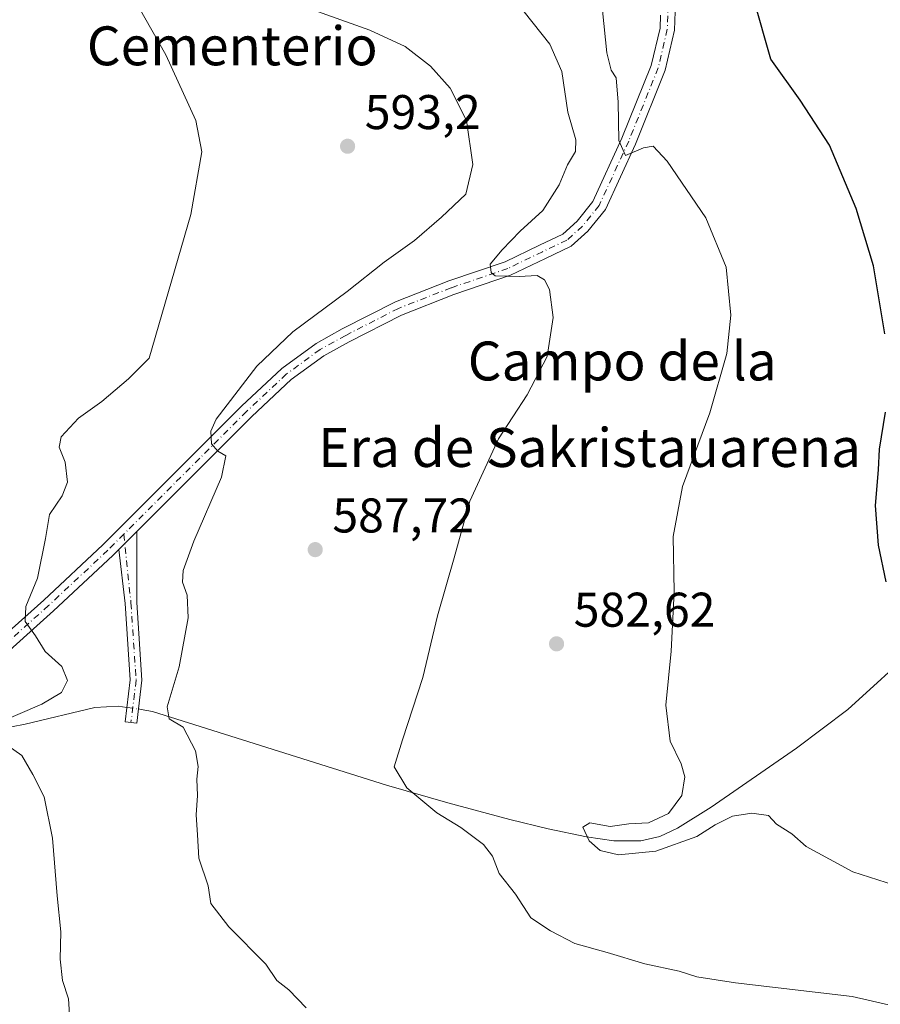
# Model space of a CAD drawing. Units: metres. Extents: x 621012 to 624462, y 4734120 to 4736494.
# Drawn here: x 623525 to 623702, y 4735251 to 4735454 of the extents above; entities that cross this region are included whole.
import ezdxf
from ezdxf.enums import TextEntityAlignment as Align

# ---------------------------------------------------------------- set-up
doc = ezdxf.new("R2010")
doc.units = ezdxf.units.M
doc.header["$MEASUREMENT"] = 0
doc.linetypes.add('DGN Style 4', pattern=[2.6384748266838614, 1.318413404963828, -0.6592067024819142, 0.001648016756204785, -0.6592067024819142])
for name, color, linetype, lineweight in [('Camino Cxs', 7, 'Continuous', 0), ('Camino eje', 30, 'DGN Style 4', 13), ('Corriente natural lineal', 142, 'Continuous', 13), ('Corriente natural lineal oculto', 9, 'DGN Style 4', 13), ('Curva de nivel maestra', 30, 'Continuous', 30), ('Curva de nivel normal', 30, 'Continuous', 0), ('Punto de cota en terreno', 7, 'Continuous', 0), ('Rótulo de punto de cota en terreno', 7, 'Continuous', 0), ('Texto cartográfico', 7, 'Continuous', 0)]:
    doc.layers.add(name, color=color, linetype=linetype, lineweight=lineweight)
doc.styles.add('Style-Arial', font='txt')

# ---------------------------------------------------------------- blocks, each defined once
blk = doc.blocks.new('5PATER')
at = {"layer": 'Punto de cota en terreno', "linetype": 'Continuous', "lineweight": 0}
h = blk.add_hatch(color=51, dxfattribs=at)
edge = h.paths.add_edge_path()
edge.add_ellipse((0, 0), major_axis=(-0.1095731443231308, -0.1110710700762829), ratio=0.9994222409660322, start_angle=0, end_angle=360)

msp = doc.modelspace()

# ---------------------------------------------------------------- linework, layer by layer
at = {"layer": 'Camino Cxs', "color": 7, "linetype": 'Continuous', "lineweight": 0, "extrusion": (0.0611330194276965, 0.06113301944343566, 0.9962557442089763), "elevation": 328195.3297936367, "flags": 128}
msp.add_lwpolyline([(2907481.374178329, -3775068.414897209), (2907481.374178328, -3775073.673115201)], dxfattribs=at)
msp.add_lwpolyline([(2907481.374178329, -3775068.414897209), (2907481.374178328, -3775073.673115201)], dxfattribs=at)
at = {"layer": 'Camino Cxs', "color": 7, "linetype": 'Continuous', "lineweight": 0}
for points in [[(623660.0169000002, 4735459.6121, 576.7216999999946), (623659.7487000005, 4735451.832699999, 576.9061999999976), (623657.8371000001, 4735443.639699999, 577.4551999999967), (623651.6948999995, 4735428.4177, 580.0635000000038), (623645.5153000001, 4735414.984099999, 581.8849999999948), (623641.8869000003, 4735410.518300001, 582.5657999999967), (623638.4638999999, 4735407.3805, 583.1045000000013), (623633.2364999996, 4735404.904300001, 584.0650000000023), (623626.0157000005, 4735401.4277, 585.0426000000007), (623614.3195000002, 4735397.440300001, 586.4621999999945), (623603.5727000004, 4735393.2465, 587.599000000002), (623592.8123000005, 4735387.7349, 588.2661999999982), (623587.6243000003, 4735384.8817, 588.6454999999987), (623580.8963000001, 4735379.9649, 589.0265000000073), (623572.7786999998, 4735372.371099999, 589.3460999999952), (623549.1265000004, 4735348.718900001, 591.9400000000023), (623545.4222999997, 4735345.014699999, 592.3945999999996), (623544.2034999998, 4735343.7959, 592.5562999999966), (623532.0018999996, 4735332.390100001, 594.4977999999974), (623519.5088999998, 4735321.226100001, 597.5749999999971)], [(623660.0169000002, 4735459.6121, 576.7216999999946), (623659.7487000005, 4735451.832699999, 576.9061999999976), (623657.8371000001, 4735443.639699999, 577.4551999999967), (623651.6948999995, 4735428.4177, 580.0635000000038), (623645.5153000001, 4735414.984099999, 581.8849999999948), (623641.8869000003, 4735410.518300001, 582.5657999999967), (623638.4638999999, 4735407.3805, 583.1045000000013), (623633.2364999996, 4735404.904300001, 584.0650000000023), (623626.0157000005, 4735401.4277, 585.0426000000007), (623614.3195000002, 4735397.440300001, 586.4621999999945), (623603.5727000004, 4735393.2465, 587.599000000002), (623592.8123000005, 4735387.7349, 588.2661999999982), (623587.6243000003, 4735384.8817, 588.6454999999987), (623580.8963000001, 4735379.9649, 589.0265000000073), (623572.7786999998, 4735372.371099999, 589.3460999999952), (623549.1265000004, 4735348.718900001, 591.9400000000023)], [(623517.5998999998, 4735323.543500001, 597.4998999999953), (623529.9776999997, 4735334.604699999, 595.1530000000057), (623542.1179000001, 4735345.9529, 592.783500000005), (623570.6926999995, 4735374.527899999, 590.0642999999982), (623578.9795000004, 4735382.279899999, 589.4713000000047), (623586.0097000003, 4735387.417500001, 589.0121999999974), (623591.4052999998, 4735390.3849, 588.8347000000067), (623602.3404999999, 4735395.985900001, 588.164499999999), (623613.2896999996, 4735400.2587, 586.968200000003), (623624.8768999996, 4735404.208900001, 585.148000000001), (623631.9436999997, 4735407.611500001, 583.7970000000059), (623636.7704999996, 4735409.8979, 583.3193000000028), (623639.6973000001, 4735412.580900001, 582.7507000000041), (623642.9480999997, 4735416.581900001, 581.9277000000002), (623648.9395000003, 4735429.6065, 580.8322000000044), (623654.9681000002, 4735444.5471, 577.9799999999959), (623656.7607000005, 4735452.2291, 576.9922999999981), (623656.8532999996, 4735454.9147, 576.7648000000045)], [(623517.5998999998, 4735323.543500001, 597.4998999999953), (623529.9776999997, 4735334.604699999, 595.1530000000057), (623542.1179000001, 4735345.9529, 592.783500000005), (623570.6926999995, 4735374.527899999, 590.0642999999982), (623578.9795000004, 4735382.279899999, 589.4713000000047), (623586.0097000003, 4735387.417500001, 589.0121999999974), (623591.4052999998, 4735390.3849, 588.8347000000067), (623602.3404999999, 4735395.985900001, 588.164499999999), (623613.2896999996, 4735400.2587, 586.968200000003), (623624.8768999996, 4735404.208900001, 585.148000000001), (623631.9436999997, 4735407.611500001, 583.7970000000059), (623636.7704999996, 4735409.8979, 583.3193000000028), (623639.6973000001, 4735412.580900001, 582.7507000000041), (623642.9480999997, 4735416.581900001, 581.9277000000002), (623648.9395000003, 4735429.6065, 580.8322000000044), (623654.9681000002, 4735444.5471, 577.9799999999959), (623656.7607000005, 4735452.2291, 576.9922999999981), (623656.8532999996, 4735454.9147, 576.7648000000045)], [(623549.1265000004, 4735348.718900001, 591.9400000000023), (623549.1190999999, 4735334.127900001, 592.0929999999935), (623550.1863000002, 4735318.118899999, 592.132500000007), (623549.1145000001, 4735309.275900001, 592.5636999999988), (623546.7319, 4735309.5645, 591.8217000000004), (623547.7767000003, 4735318.1841, 593.5641999999935), (623546.7273000004, 4735333.925100001, 592.8273999999947), (623545.4222999997, 4735345.014699999, 592.3945999999996)], [(623545.4222999997, 4735345.014699999, 592.3945999999996), (623544.2034999998, 4735343.7959, 592.5562999999966), (623532.0018999996, 4735332.390100001, 594.4977999999974), (623519.5088999998, 4735321.226100001, 597.5749999999971)]]:
    msp.add_polyline3d(points, dxfattribs=at)
msp.add_polyline3d([(623545.4222999997, 4735345.014699999, 592.3945999999996), (623549.1265000004, 4735348.718900001, 591.9400000000023), (623549.1190999999, 4735334.127900001, 592.0929999999935), (623550.1863000002, 4735318.118899999, 592.132500000007), (623549.1145000001, 4735309.275900001, 592.5636999999988), (623546.7319, 4735309.5645, 591.8217000000004), (623547.7767000003, 4735318.1841, 593.5641999999935), (623546.7273000004, 4735333.925100001, 592.8273999999947)], close=True, dxfattribs=at)
at = {"layer": 'Camino eje', "color": 30, "linetype": 'DGN Style 4', "lineweight": 13}
for points in [[(623658.4448999995, 4735457.5461, 576.5559999999969), (623658.2547000004, 4735452.030900001, 576.8353000000062), (623656.4024999999, 4735444.0933, 577.681899999996), (623650.3170999996, 4735429.0121, 580.3764999999985), (623644.2317000004, 4735415.7829, 581.8828999999969), (623640.7921000002, 4735411.549500001, 582.6040000000066), (623637.6171000004, 4735408.6391, 583.1149000000005), (623632.5900999998, 4735406.257900001, 583.8696000000054), (623625.4463000001, 4735402.818299999, 584.9158000000025), (623613.8044999996, 4735398.849500001, 586.6833999999944), (623602.9567, 4735394.6163, 587.8533000000025), (623592.1086999997, 4735389.059900001, 588.501099999994), (623586.8170999996, 4735386.149499999, 588.7878000000055), (623579.9379000004, 4735381.122500001, 589.2133999999933), (623571.7357000001, 4735373.4495, 589.6398999999947), (623546.4678999997, 4735348.181700001, 592.1891000000032)], [(623546.4678999997, 4735348.181700001, 592.1891000000032), (623543.1606999999, 4735344.874500001, 592.6367000000029), (623530.9899000004, 4735333.497300001, 594.7543000000006), (623518.5543000001, 4735322.3849, 597.3239999999934), (623510.8815000001, 4735316.563899999, 599.2992999999988), (623503.4731000002, 4735311.536900001, 601.345100000006), (623493.9480999997, 4735305.451500001, 603.6738000000041), (623485.2169000005, 4735301.2181, 605.5752000000066), (623475.6919, 4735296.455499999, 607.1079999999929)], [(623546.4678999997, 4735348.181700001, 592.1891000000032), (623547.9232999999, 4735334.026500001, 592.4263000000064), (623548.9814999999, 4735318.151500001, 592.8510999999999), (623547.9232999999, 4735309.420299999, 591.906799999997)]]:
    msp.add_polyline3d(points, dxfattribs=at)
at = {"layer": 'Corriente natural lineal', "color": 142, "linetype": 'Continuous', "lineweight": 13}
for points in [[(623549.4705999997, 4735312.2136, 591.2709999999934), (623550.0100999996, 4735312.140100001, 591.1552999999985), (623552.3601000002, 4735311.6801, 590.6640000000043), (623600.4801000003, 4735296.5701, 585.5957000000053), (623613.1300999997, 4735292.9001, 584.5776000000042), (623625.8901000004, 4735289.470100001, 583.0976999999984), (623633.7401000002, 4735287.5601, 581.6668000000063), (623641.6300999997, 4735285.890100001, 580.8368999999948), (623647.2301000003, 4735285.0801, 580.7446999999956), (623652.8300999999, 4735285.120100001, 580.1646999999939), (623656.7200999996, 4735285.960100001, 580.2932000000001), (623660.3901000004, 4735287.6801, 580.4081000000006), (623667.2901, 4735292.030099999, 579.5218000000023), (623684.8300999999, 4735304.140100001, 577.469299999997), (623695.4001000002, 4735312.130100001, 576.5108999999939), (623709.8800999997, 4735325.290100001, 575.2146000000066)], [(623414.9301000005, 4735251.200099999, 610.7712999999932), (623418.5900999998, 4735254.4001, 610.0752000000066), (623426.3201000001, 4735258.5101, 608.5084000000061), (623434.3400999998, 4735262.020099999, 607.5014999999985), (623451.4301000005, 4735268.9901, 605.803899999999), (623461.6201, 4735273.370100001, 604.3196999999927), (623471.7200999996, 4735277.890100001, 603.2376999999979), (623481.3000999996, 4735282.6501, 603.0014999999985), (623490.6001000004, 4735288.3201, 601.8525999999983), (623504.9301000005, 4735298.690099999, 599.5481), (623509.5800999999, 4735302.5801, 598.3629999999976), (623514.7200999996, 4735306.170100001, 597.1772999999957), (623520.4401000004, 4735308.020099999, 595.616200000004), (623526.1801000005, 4735309.120100001, 595.2768000000069), (623540.5201000003, 4735312.5101, 593.2538000000059), (623545.3101000005, 4735312.780099999, 592.2148000000016), (623547.0922999998, 4735312.5374, 591.7936000000045)]]:
    msp.add_polyline3d(points, dxfattribs=at)
at = {"layer": 'Corriente natural lineal oculto', "color": 9, "linetype": 'DGN Style 4', "lineweight": 13, "extrusion": (0.2107991585855195, -0.02869981396490276, 0.9771079957804137), "elevation": -3881.140235352766, "flags": 128}
msp.add_lwpolyline([(4776144.514929307, 20607.34466745635), (4776144.514929307, 20604.88819272839)], dxfattribs=at)
at = {"layer": 'Curva de nivel maestra', "color": 30, "linetype": 'Continuous', "lineweight": 30, "elevation": 575, "flags": 128}
for points in [[(623702.9800000006, 4735389.370100001), (623700.6500000004, 4735403.360099999), (623697.1399999997, 4735415.1501), (623691.6600000003, 4735428.1601), (623685.5700000003, 4735437.4101), (623679.5599999996, 4735445.880100001), (623676.0499999998, 4735458.220100001)], [(623703.29, 4735338.380100001), (623701.6799999997, 4735345.940099999), (623701.0999999996, 4735354.050100001), (623701.6799999997, 4735361.380100001), (623701.9000000004, 4735365.6801), (623703.1699999999, 4735373.2501)]]:
    msp.add_lwpolyline(points, dxfattribs=at)
at = {"layer": 'Curva de nivel normal', "color": 30, "linetype": 'Continuous', "lineweight": 0, "flags": 128}
for points, elevation in [([(623519.6600000003, 4735308.960100001), (623529.5899999999, 4735313.2301), (623533.6100000005, 4735315.620100001), (623534.8499999996, 4735318.0601), (623533.6799999997, 4735320.9801), (623530.2699999996, 4735324.020099999), (623528.29, 4735327.2601), (623526.1600000003, 4735330.200099999), (623526.2699999996, 4735333.3201), (623528.7000000002, 4735339.1501), (623530.3300000001, 4735347.290100001), (623531.1799999997, 4735352.190099999), (623533.7599999999, 4735356.050100001), (623534.8700000001, 4735358.860099999), (623534.3600000005, 4735362.960100001), (623533.1299999999, 4735366.0601), (623533.5700000003, 4735368.170100001), (623537.1600000003, 4735372.0001), (623541.9199999999, 4735375.440099999), (623547.4199999999, 4735380.120100001), (623551.6799999997, 4735384.370100001), (623560.2599999999, 4735413.9001), (623562.5199999996, 4735426.800100001), (623561.2400000002, 4735433.2601), (623555.0700000003, 4735446.7601), (623539.79, 4735473.800100001)], 595), ([(623584, 4735250.710100001), (623580.3799999999, 4735254.420100001), (623577.9600000001, 4735256.380100001), (623575.6799999997, 4735259.700099999), (623568.0599999996, 4735267.390100001), (623564.3399999999, 4735272.200099999), (623563.8200000003, 4735275.860099999), (623561.8700000001, 4735281.550100001), (623561.6200000001, 4735286.300100001), (623561.3499999996, 4735290.4101), (623561.6299999999, 4735294.4301), (623561.4600000001, 4735297.780099999), (623561.7599999999, 4735300.4101), (623561.2199999997, 4735303.620100001), (623558.6500000004, 4735308.450099999), (623555.8099999996, 4735310.1801), (623555.3700000001, 4735312.6601), (623557.8700000001, 4735320.880100001), (623559.6799999997, 4735330.940099999), (623559.5, 4735335.600099999), (623558.5199999996, 4735338.270099999), (623558.6600000003, 4735340.710100001), (623560.8600000005, 4735346.7601), (623566.5300000003, 4735359.9001), (623567.4400000004, 4735364.2601), (623565.8200000003, 4735365.210100001), (623564.4699999997, 4735366.770099999), (623564.3300000001, 4735369.350099999), (623565.4500000002, 4735371.800100001), (623573.7999999998, 4735382.7401), (623581.2199999997, 4735389.8201), (623592.4000000004, 4735398.0701), (623600.0199999996, 4735404.100099999), (623606.2800000003, 4735408.5601), (623611.8099999996, 4735413.380100001), (623616.8300000001, 4735418.0801), (623618.2599999999, 4735424.220100001), (623616.9199999999, 4735433.280099999), (623613.5700000003, 4735439.890100001), (623609.5599999996, 4735444.4301), (623604.3600000005, 4735448.470100001), (623597.0800000001, 4735451.850099999), (623582.2800000003, 4735457.130100001)], 590), ([(623711.2599999999, 4735249.6601), (623696.3099999996, 4735253.090100001), (623672.3099999996, 4735255.9001), (623664.3499999996, 4735257.120100001), (623660.7300000006, 4735258.290100001), (623653.6699999999, 4735259.7601), (623645.9199999999, 4735262.1501), (623639.2599999999, 4735263.9801), (623634.2000000002, 4735266.5801), (623630.1600000003, 4735269.280099999), (623627.0099999999, 4735274.100099999), (623623.6900000004, 4735278.390100001), (623622.3300000001, 4735281.970100001), (623620.4400000004, 4735284.360099999), (623615.7699999996, 4735287.8101), (623610.8600000005, 4735290.880100001), (623604.6600000003, 4735296.0101), (623602.0499999998, 4735300.3101), (623603.7999999998, 4735305.9001), (623607.9600000001, 4735318.670100001), (623610.9800000006, 4735331.360099999), (623614.4299999997, 4735343.280099999), (623617.6200000001, 4735354.970100001), (623623.5300000003, 4735367.7501), (623629.4000000004, 4735376.860099999), (623633.54, 4735384.7301), (623634.7999999998, 4735392.770099999), (623634.0300000003, 4735398.4901), (623633.0099999999, 4735400.4801), (623631.5199999996, 4735401.360099999), (623627.7599999999, 4735401.200099999), (623622.8700000001, 4735401.340100001), (623622.0199999996, 4735401.960100001), (623621.79, 4735403.720100001), (623624.3099999996, 4735406.640100001), (623627.9800000006, 4735410.5001), (623632.6500000004, 4735414.7401), (623636.0300000003, 4735420.040100001), (623637.7400000002, 4735424.1501), (623639.3600000005, 4735426.880100001), (623639.4600000001, 4735429.280099999), (623637.7699999996, 4735434.950099999), (623636.5499999998, 4735443.340100001), (623634.1200000001, 4735448.9301), (623628.7800000003, 4735455.630100001)], 585), ([(623705.0199999996, 4735275.960100001), (623696.4199999999, 4735278.710100001), (623686.8600000005, 4735283.940099999), (623683.9000000004, 4735286.540100001), (623680.6900000004, 4735288.4901), (623679.0700000003, 4735290.280099999), (623675.6699999999, 4735290.790100001), (623671.7000000002, 4735290.170100001), (623668.1200000001, 4735288.380100001), (623664.3600000005, 4735286.0001), (623655.9299999997, 4735282.960100001), (623648.2000000002, 4735282.2401), (623644.4199999999, 4735283.130100001), (623642.1799999997, 4735285.100099999), (623640.8899999997, 4735287.9301), (623642.3099999996, 4735288.8201), (623646.5, 4735288.020099999), (623650.3399999999, 4735288.620100001), (623654.3700000001, 4735288.8101), (623658.5, 4735290.710100001), (623661.2400000002, 4735294.4301), (623661.8600000005, 4735298.2501), (623661.1200000001, 4735300.9101), (623658.8700000001, 4735305.600099999), (623657.9600000001, 4735313.0101), (623659.0800000001, 4735324.090100001), (623659.6399999997, 4735336.3201), (623659.4600000001, 4735347.710100001), (623661.4199999999, 4735357.9801), (623667.0099999999, 4735373.130100001), (623670.4800000006, 4735385.3101), (623671.3200000003, 4735393.2301), (623670.3700000001, 4735403.090100001), (623666.1900000004, 4735413.220100001), (623658.2199999997, 4735424.920100001), (623655.3499999996, 4735428.0001), (623653.3600000005, 4735427.6601), (623649.6699999999, 4735426.040100001), (623648.3200000003, 4735429.1501), (623648.1699999999, 4735437.020099999), (623647.7199999997, 4735442.0101), (623646.6799999997, 4735443.610099999), (623645.8200000003, 4735447.190099999), (623644.9600000001, 4735455.9101)], 580), ([(623535.2800000003, 4735249.350099999), (623535.0800000001, 4735252.600099999), (623533.8600000005, 4735256.390100001), (623533.3399999999, 4735260.720100001), (623533.4900000002, 4735266.390100001), (623532.7400000002, 4735273.770099999), (623531.79, 4735285.6601), (623530.0700000003, 4735294.140100001), (623527.7599999999, 4735298.720100001), (623525.4699999997, 4735302.670100001), (623522.2000000002, 4735304.9901)], 595)]:
    msp.add_lwpolyline(points, dxfattribs=dict(at, elevation=elevation))

# ---------------------------------------------------------------- block references
at = {"layer": 'Punto de cota en terreno', "color": 7, "linetype": 'Continuous', "lineweight": 0, "xscale": 10, "yscale": 10, "zscale": 10}
for p in [(623592.4900000002, 4735427.960000001, 593.1999999999971), (623585.8300000001, 4735344.99, 587.7200000000012), (623635.4800000006, 4735325.609999999, 582.6199999999953)]:
    msp.add_blockref('5PATER', p, dxfattribs=at)

# ---------------------------------------------------------------- texts
at = {"layer": 'Rótulo de punto de cota en terreno', "color": 7, "linetype": 'Continuous', "lineweight": 0, "style": 'Style-Arial'}
for s, p in [('593,2', (623596.0177999996, 4735431.4878)), ('587,72', (623589.3578000005, 4735348.5178)), ('582,62', (623639.0077999998, 4735329.137800001))]:
    msp.add_text(s, height=7.000000000000002, dxfattribs=at).set_placement(p)
at = {"layer": 'Texto cartográfico', "color": 7, "linetype": 'Continuous', "lineweight": 0, "style": 'Style-Arial'}
for s, p in [('Cementerio', (623568.7618987805, 4735448.610149999)), ('Campo de la', (623648.9817792682, 4735383.790150001)), ('Era de Sakristauarena', (623642.272263415, 4735365.99015))]:
    msp.add_text(s, height=8, dxfattribs=at).set_placement(p, align=Align.MIDDLE_CENTER)

doc.saveas('drawing.dxf')
